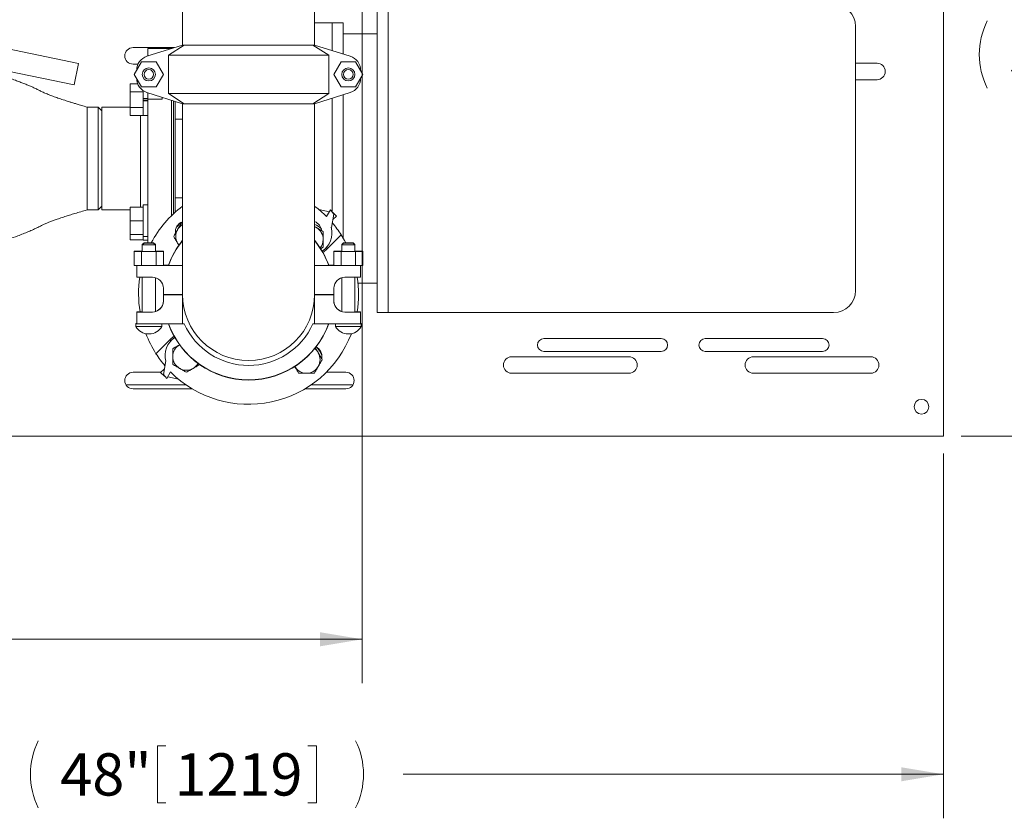
# Model space of a CAD drawing. Units: inches. Extents: x 0.1 to 22.1, y 0.1 to 17.1.
# Drawn here: x 10.3 to 13.1, y 9.3 to 11.6 of the extents above; entities that cross this region are included whole.
import ezdxf

# ---------------------------------------------------------------- set-up
doc = ezdxf.new("R2010")
doc.units = ezdxf.units.IN
doc.header["$MEASUREMENT"] = 0
doc.layers.add('7', color=7, linetype='Continuous', lineweight=15)
doc.styles.add('SLDTEXTSTYLE0', font='TXT', dxfattribs={"width": 0.75})
doc.dimstyles.new('SLDDIMSTYLE0', dxfattribs={"dimtxt": 0.12, "dimasz": 0.12, "dimexe": 0, "dimexo": 0.0625, "dimgap": 0.03, "dimtad": 0, "dimtih": 1, "dimtoh": 1, "dimlfac": 12, "dimrnd": 1e-09, "dimzin": 12, "dimdsep": 46, "dimlunit": 5, "dimtxsty": 'SLDTEXTSTYLE0', "dimsah": 1, "dimcen": 0.09, "dimadec": 0, "dimazin": 3, "dimtfac": 1, "dimtofl": 0, "dimtmove": 0, "dimatfit": 3, "dimfxl": 0, "dimfrac": 2, "dimtolj": 1, "dimtzin": 12, "dimarcsym": 0})

# ---------------------------------------------------------------- blocks, each defined once
blk = doc.blocks.new('_D_2')
at = {"layer": '7'}
for p, q in [((11.0551, 12.3154), (7.6696, 12.3154)), ((7.7946, 12.3154), (7.7946, 11.8737)), ((7.8722, 11.8595), (7.8722, 11.6977)), ((7.8722, 11.8595), (7.8965, 11.8595)), ((8.2355, 11.8595), (8.2111, 11.8595)), ((8.2355, 11.8595), (8.2355, 11.6977)), ((7.8722, 11.6977), (7.8965, 11.6977)), ((8.2355, 11.6977), (8.2111, 11.6977)), ((7.7946, 11.16), (7.7946, 11.6834)), ((8.2135, 11.16), (7.6696, 11.16))]:
    blk.add_line(p, q, dxfattribs=at)
for points in [[(7.7946, 12.3154), (7.7746, 12.1954), (7.8146, 12.1954)], [(7.7946, 11.16), (7.8146, 11.28), (7.7746, 11.28)]]:
    blk.add_solid(points, dxfattribs=at)
at = {"layer": '7', "char_height": 0.12, "attachment_point": 1, "style": 'SLDTEXTSTYLE0'}
for s, insert in [('13 7/8"', (7.305, 11.8381)), ('352', (7.9209, 11.8381))]:
    blk.add_mtext(s, dxfattribs=dict(at, insert=insert))
blk = doc.blocks.new('_D_3')
at = {"layer": '7'}
for p, q in [((11.3009, 12.0696), (11.3009, 9.6701)), ((8.3423, 10.6516), (8.3423, 9.6701)), ((9.7093, 9.876), (9.7093, 9.7142)), ((9.7093, 9.876), (9.7337, 9.876)), ((10.0726, 9.876), (10.0483, 9.876)), ((10.0726, 9.876), (10.0726, 9.7142)), ((8.3423, 9.7951), (9.0554, 9.7951)), ((11.3009, 9.7951), (10.2082, 9.7951)), ((9.7093, 9.7142), (9.7337, 9.7142)), ((10.0726, 9.7142), (10.0483, 9.7142))]:
    blk.add_line(p, q, dxfattribs=at)
for points in [[(8.3423, 9.7951), (8.4623, 9.7751), (8.4623, 9.8151)], [(11.3009, 9.7951), (11.1809, 9.8151), (11.1809, 9.7751)]]:
    blk.add_solid(points, dxfattribs=at)
at = {"layer": '7', "char_height": 0.12, "attachment_point": 1, "style": 'SLDTEXTSTYLE0'}
for s, insert in [('35 1/2"', (9.1422, 9.8546)), ('902', (9.758, 9.8546))]:
    blk.add_mtext(s, dxfattribs=dict(at, insert=insert))
blk = doc.blocks.new('_D_4')
at = {"layer": '7'}
for p, q in [((8.9517, 10.3221), (8.9517, 9.2869)), ((12.9517, 10.3221), (12.9517, 9.2869)), ((10.7189, 9.4928), (10.7189, 9.3311)), ((10.7189, 9.4928), (10.7432, 9.4928)), ((11.1708, 9.4928), (11.1464, 9.4928)), ((11.1708, 9.4928), (11.1708, 9.3311)), ((8.9517, 9.4119), (10.2453, 9.4119)), ((12.9517, 9.4119), (11.4172, 9.4119)), ((10.7189, 9.3311), (10.7432, 9.3311)), ((11.1708, 9.3311), (11.1464, 9.3311))]:
    blk.add_line(p, q, dxfattribs=at)
for centre, start, end in [((10.571, 9.4119), 153.4349, 206.5651), ((11.0915, 9.4119), 333.4349, 26.5651)]:
    blk.add_arc(centre, 0.2128, start, end, dxfattribs=at)
for points in [[(8.9517, 9.4119), (9.0717, 9.3919), (9.0717, 9.4319)], [(12.9517, 9.4119), (12.8317, 9.4319), (12.8317, 9.3919)]]:
    blk.add_solid(points, dxfattribs=at)
at = {"layer": '7', "char_height": 0.12, "attachment_point": 1, "style": 'SLDTEXTSTYLE0'}
for s, insert in [('48"', (10.4432, 9.4715)), ('1219', (10.7676, 9.4715))]:
    blk.add_mtext(s, dxfattribs=dict(at, insert=insert))
blk = doc.blocks.new('_D_5')
at = {"layer": '7'}
for p, q in [((13.0017, 13.0387), (13.6072, 13.0387)), ((13.4822, 13.0387), (13.4822, 11.5504)), ((13.4141, 11.5361), (13.4141, 11.3743)), ((13.4141, 11.5361), (13.4384, 11.5361)), ((13.7774, 11.5361), (13.7531, 11.5361)), ((13.7774, 11.5361), (13.7774, 11.3743)), ((13.4141, 11.3743), (13.4384, 11.3743)), ((13.4822, 10.3721), (13.4822, 11.3601)), ((13.7774, 11.3743), (13.7531, 11.3743)), ((13.0017, 10.3721), (13.6072, 10.3721))]:
    blk.add_line(p, q, dxfattribs=at)
for centre, start, end in [((13.2663, 11.4552), 153.4349, 206.5651), ((13.6981, 11.4552), 333.4349, 26.5651)]:
    blk.add_arc(centre, 0.2128, start, end, dxfattribs=at)
for points in [[(13.4822, 13.0387), (13.4622, 12.9187), (13.5022, 12.9187)], [(13.4822, 10.3721), (13.5022, 10.4921), (13.4622, 10.4921)]]:
    blk.add_solid(points, dxfattribs=at)
at = {"layer": '7', "char_height": 0.12, "attachment_point": 1, "style": 'SLDTEXTSTYLE0'}
for s, insert in [('32"', (13.1384, 11.5148)), ('813', (13.4628, 11.5148))]:
    blk.add_mtext(s, dxfattribs=dict(at, insert=insert))
blk = doc.blocks.new('_D_7')
at = {"layer": '7'}
for p, q in [((11.0017, 15.0387), (14.3444, 15.0387)), ((14.2194, 15.0387), (14.2194, 12.8173)), ((14.107, 12.8031), (14.107, 12.6413)), ((14.107, 12.8031), (14.1314, 12.8031)), ((14.5589, 12.8031), (14.5346, 12.8031)), ((14.5589, 12.8031), (14.5589, 12.6413)), ((14.107, 12.6413), (14.1314, 12.6413)), ((14.5589, 12.6413), (14.5346, 12.6413)), ((14.2194, 10.3721), (14.2194, 12.627)), ((13.0017, 10.3721), (14.3444, 10.3721))]:
    blk.add_line(p, q, dxfattribs=at)
for centre, start, end in [((13.9592, 12.7222), 153.4349, 206.5651), ((14.4796, 12.7222), 333.4349, 26.5651)]:
    blk.add_arc(centre, 0.2128, start, end, dxfattribs=at)
for points in [[(14.2194, 15.0387), (14.1994, 14.9187), (14.2394, 14.9187)], [(14.2194, 10.3721), (14.2394, 10.4921), (14.1994, 10.4921)]]:
    blk.add_solid(points, dxfattribs=at)
at = {"layer": '7', "char_height": 0.12, "attachment_point": 1, "style": 'SLDTEXTSTYLE0'}
for s, insert in [('56"', (13.8314, 12.7817)), ('1422', (14.1557, 12.7817))]:
    blk.add_mtext(s, dxfattribs=dict(at, insert=insert))

msp = doc.modelspace()

# ---------------------------------------------------------------- linework, layer by layer
at = {"color": 7, "linetype": 'Continuous', "lineweight": 15}
for p, q in [((12.95175, 10.40851), (12.95175, 13.00226)), ((11.1655, 11.48205), (11.1655, 11.71121)), ((10.7905, 11.61747), (10.7905, 11.48205)), ((11.34341, 10.72247), (11.34341, 11.59747)), ((11.37466, 11.59747), (11.37466, 10.72247)), ((11.21566, 11.54538), (11.1655, 11.54538)), ((11.24691, 11.54538), (11.21566, 11.54538)), ((11.21566, 11.46628), (11.21566, 11.54538)), ((11.24691, 11.45646), (11.24691, 11.54538)), ((12.70216, 11.53497), (12.70216, 10.78497)), ((10.15298, 11.50047), (10.49469, 11.42999)), ((11.34341, 11.51413), (11.24691, 11.51413)), ((10.7669, 11.47463), (10.64966, 11.47463)), ((10.7905, 11.48205), (10.68925, 11.45023)), ((10.76, 11.47247), (10.69133, 11.47247)), ((10.76, 11.47247), (10.69133, 11.47247)), ((10.69133, 11.47247), (10.69133, 11.45088)), ((10.7504, 11.45288), (10.79533, 11.48205)), ((10.76, 11.47247), (10.75925, 11.47247)), ((10.75925, 11.47223), (10.75925, 11.47247)), ((10.79533, 11.48205), (10.7905, 11.48205)), ((10.79533, 11.48205), (11.16066, 11.48205)), ((11.16066, 11.48205), (11.20559, 11.45288)), ((11.1655, 11.48205), (11.16066, 11.48205)), ((11.26674, 11.45023), (11.1655, 11.48205)), ((10.14035, 11.43926), (10.48206, 11.36878)), ((11.20559, 11.45288), (10.7504, 11.45288)), ((10.7504, 11.34455), (10.7504, 11.45288)), ((11.20559, 11.34455), (11.20559, 11.45288)), ((10.48206, 11.36878), (10.49469, 11.42999)), ((10.64966, 11.4278), (10.66385, 11.4278)), ((10.67402, 11.43447), (10.65338, 11.39872)), ((10.65963, 11.40954), (10.66008, 11.41091)), ((10.66008, 11.41032), (10.66008, 11.41048)), ((10.7153, 11.43447), (10.67402, 11.43447)), ((10.73594, 11.39872), (10.7153, 11.43447)), ((11.24069, 11.43447), (11.22005, 11.39872)), ((11.28197, 11.43447), (11.24069, 11.43447)), ((11.30261, 11.39872), (11.28197, 11.43447)), ((11.29591, 11.41091), (11.29636, 11.40954)), ((11.29591, 11.41032), (11.29591, 11.41048)), ((12.763, 11.43047), (12.70216, 11.43047)), ((10.65338, 11.39872), (10.67402, 11.36297)), ((10.66008, 11.38653), (10.65963, 11.3879)), ((10.66008, 11.38695), (10.66008, 11.38712)), ((10.7153, 11.36297), (10.73594, 11.39872)), ((11.22005, 11.39872), (11.24069, 11.36297)), ((11.28197, 11.36297), (11.30261, 11.39872)), ((11.29636, 11.3879), (11.29591, 11.38653)), ((11.29591, 11.38695), (11.29591, 11.38712)), ((12.70216, 11.38363), (12.763, 11.38363)), ((10.66296, 11.37173), (10.64133, 11.37173)), ((10.64133, 11.37173), (10.64133, 11.34941)), ((10.67402, 11.36297), (10.7153, 11.36297)), ((11.24069, 11.36297), (11.28197, 11.36297)), ((10.67833, 11.34941), (10.64133, 11.34941)), ((10.64133, 11.34941), (10.64133, 11.30476)), ((10.67833, 11.33061), (10.67833, 11.35249)), ((10.67833, 11.33061), (10.69133, 11.33061)), ((10.67833, 11.33013), (10.67833, 11.33061)), ((10.67833, 11.33013), (10.67833, 11.32404)), ((10.69133, 11.3292), (10.67833, 11.3292)), ((10.68925, 11.3472), (10.7905, 11.31538)), ((10.69133, 11.34655), (10.69133, 10.92038)), ((10.72841, 11.3287), (10.69133, 11.3287)), ((10.69133, 11.3287), (10.69133, 10.92038)), ((10.73258, 11.3287), (10.72841, 11.3287)), ((10.73258, 11.3287), (10.73258, 11.33359)), ((10.7504, 11.34455), (11.20559, 11.34455)), ((10.79533, 11.31538), (10.7504, 11.34455)), ((11.20559, 11.34455), (11.16066, 11.31538)), ((11.1655, 11.31538), (11.26674, 11.3472)), ((11.21566, 11.00714), (11.21566, 11.33115)), ((11.24691, 10.93374), (11.24691, 11.34097)), ((10.5507, 11.3058), (10.51945, 11.3058)), ((10.51945, 11.3058), (10.51945, 11.15997)), ((10.56112, 11.29538), (10.5507, 11.3058)), ((10.5507, 11.01413), (10.5507, 11.3058)), ((10.64133, 11.3058), (10.56112, 11.3058)), ((10.56112, 11.01413), (10.56112, 11.3058)), ((10.67833, 11.30476), (10.64133, 11.30476)), ((10.64133, 11.30476), (10.64133, 11.28244)), ((10.69133, 11.32497), (10.67833, 11.32497)), ((10.67833, 11.32404), (10.67833, 11.32356)), ((10.67833, 11.32356), (10.69133, 11.32356)), ((10.67833, 11.28213), (10.67833, 11.32356)), ((10.75925, 10.99772), (10.75925, 11.32521)), ((10.76425, 11.32363), (10.76425, 11.00251)), ((10.76966, 11.32193), (10.76966, 11.00748)), ((10.7905, 11.31538), (10.7905, 10.77372)), ((10.79533, 11.31538), (10.7905, 11.31538)), ((11.16066, 11.31538), (10.79533, 11.31538)), ((11.1655, 11.31538), (11.16066, 11.31538)), ((11.1655, 10.77372), (11.1655, 11.31538)), ((10.67833, 11.28244), (10.64133, 11.28244)), ((10.6705, 11.02186), (10.6705, 11.28244)), ((10.67833, 11.28213), (10.69133, 11.28213)), ((10.76966, 11.27168), (10.7905, 11.27168)), ((10.51945, 11.15997), (10.51945, 11.01413)), ((10.76966, 11.04826), (10.7905, 11.04826)), ((10.5507, 11.01413), (10.56112, 11.02455)), ((10.67833, 11.02186), (10.64133, 11.02186)), ((10.64133, 11.02186), (10.64133, 10.98319)), ((10.69133, 11.02815), (10.67833, 11.02815)), ((10.67833, 10.93837), (10.67833, 11.02815)), ((10.51945, 11.01413), (10.5507, 11.01413)), ((10.56112, 11.01413), (10.64133, 11.01413)), ((11.17708, 11.01543), (11.20744, 11.00891)), ((11.21024, 11.01392), (11.19961, 10.99488)), ((11.22013, 11.00184), (11.21024, 11.01392)), ((11.21337, 10.96371), (11.22013, 11.00184)), ((11.21582, 11.00711), (11.21727, 11.00679)), ((11.21727, 11.00679), (11.22809, 10.9964)), ((11.22809, 10.9964), (11.2175, 10.98701)), ((10.67833, 10.98319), (10.64133, 10.98319)), ((10.64133, 10.98319), (10.64133, 10.94452)), ((10.7905, 10.97765), (10.78754, 10.97765)), ((11.21283, 10.96487), (11.21337, 10.96371)), ((10.67833, 10.94452), (10.64133, 10.94452)), ((10.64133, 10.94452), (10.64133, 10.92888)), ((10.67833, 10.92857), (10.67833, 10.93837)), ((10.67833, 10.93837), (10.69133, 10.93837)), ((11.19961, 10.90176), (11.24103, 10.94328)), ((11.24091, 10.94316), (11.20192, 10.90418)), ((10.67833, 10.92888), (10.64133, 10.92888)), ((10.68108, 10.92038), (10.67608, 10.91538)), ((10.68108, 10.91955), (10.67608, 10.91455)), ((10.67608, 10.91538), (10.67608, 10.91455)), ((10.67691, 10.91538), (10.67608, 10.91538)), ((10.67608, 10.91455), (10.67608, 10.8958)), ((10.71325, 10.91455), (10.67608, 10.91455)), ((10.67833, 10.92857), (10.69133, 10.92857)), ((10.68108, 10.92038), (10.70825, 10.92038)), ((10.68108, 10.91955), (10.70825, 10.91955)), ((10.71325, 10.91538), (10.70825, 10.92038)), ((10.71325, 10.91455), (10.70825, 10.91955)), ((10.71325, 10.91538), (10.71241, 10.91538)), ((10.71325, 10.91455), (10.71325, 10.91538)), ((10.71325, 10.8958), (10.71325, 10.91455)), ((11.18196, 10.90353), (11.18974, 10.90802)), ((11.20192, 10.90418), (11.19896, 10.90714)), ((11.24775, 10.92038), (11.24275, 10.91538)), ((11.24775, 10.91955), (11.24275, 10.91455)), ((11.24275, 10.91538), (11.24275, 10.91455)), ((11.24358, 10.91538), (11.24275, 10.91538)), ((11.24275, 10.91455), (11.24275, 10.8958)), ((11.27991, 10.91455), (11.24275, 10.91455)), ((11.24775, 10.92038), (11.27491, 10.92038)), ((11.24775, 10.91955), (11.27491, 10.91955)), ((11.27991, 10.91538), (11.27491, 10.92038)), ((11.27991, 10.91455), (11.27491, 10.91955)), ((11.27991, 10.91538), (11.27908, 10.91538)), ((11.27991, 10.91455), (11.27991, 10.91538)), ((11.27991, 10.8958), (11.27991, 10.91455)), ((10.65338, 10.8958), (10.65338, 10.89663)), ((10.65338, 10.89663), (10.67402, 10.89663)), ((10.65338, 10.85622), (10.65338, 10.8958)), ((10.65338, 10.8958), (10.67402, 10.8958)), ((10.67402, 10.8958), (10.67402, 10.89663)), ((10.67402, 10.89663), (10.67608, 10.89663)), ((10.67402, 10.85622), (10.67402, 10.8958)), ((10.67402, 10.8958), (10.7153, 10.8958)), ((10.71325, 10.89663), (10.7153, 10.89663)), ((10.7153, 10.8958), (10.7153, 10.89663)), ((10.7153, 10.89663), (10.73594, 10.89663)), ((10.7153, 10.85622), (10.7153, 10.8958)), ((10.7153, 10.8958), (10.73594, 10.8958)), ((10.73594, 10.8958), (10.73594, 10.89663)), ((10.73594, 10.85622), (10.73594, 10.8958)), ((11.22005, 10.8958), (11.22005, 10.89663)), ((11.22005, 10.89663), (11.24069, 10.89663)), ((11.22005, 10.85622), (11.22005, 10.8958)), ((11.22005, 10.8958), (11.24069, 10.8958)), ((11.24069, 10.8958), (11.24069, 10.89663)), ((11.24069, 10.89663), (11.24275, 10.89663)), ((11.24069, 10.85622), (11.24069, 10.8958)), ((11.24069, 10.8958), (11.28197, 10.8958)), ((11.27991, 10.89663), (11.28197, 10.89663)), ((11.28197, 10.8958), (11.28197, 10.89663)), ((11.28197, 10.89663), (11.30261, 10.89663)), ((11.28197, 10.85622), (11.28197, 10.8958)), ((11.28197, 10.8958), (11.30261, 10.8958)), ((11.30261, 10.8958), (11.30261, 10.89663)), ((11.30261, 10.85622), (11.30261, 10.8958)), ((10.65338, 10.85622), (10.66008, 10.85622)), ((10.66008, 10.82288), (10.66008, 10.85622)), ((10.66008, 10.85622), (10.68925, 10.85622)), ((10.68925, 10.85622), (10.7905, 10.85622)), ((10.73594, 10.85705), (10.75071, 10.85705)), ((11.1655, 10.85622), (11.26674, 10.85622)), ((11.20528, 10.85705), (11.22005, 10.85705)), ((11.26674, 10.85622), (11.29591, 10.85622)), ((11.29591, 10.85622), (11.30261, 10.85622)), ((11.29591, 10.85622), (11.29591, 10.82288)), ((10.68925, 10.82288), (10.66008, 10.82288)), ((10.67608, 10.82288), (10.67608, 10.72372)), ((10.68925, 10.82288), (10.70466, 10.82288)), ((10.71325, 10.72492), (10.71325, 10.82168)), ((11.24275, 10.82168), (11.24275, 10.72492)), ((11.25133, 10.82288), (11.26674, 10.82288)), ((11.29591, 10.82288), (11.26674, 10.82288)), ((11.27991, 10.72372), (11.27991, 10.82288)), ((11.28893, 10.8058), (11.34341, 10.8058)), ((10.73591, 10.79163), (10.73591, 10.77372)), ((10.73591, 10.77372), (10.73591, 10.77288)), ((10.73591, 10.77372), (10.7905, 10.77372)), ((10.73591, 10.77288), (10.73591, 10.75497)), ((10.7905, 10.77288), (10.73591, 10.77288)), ((10.7905, 10.77372), (10.7905, 10.77288)), ((10.7905, 10.77288), (10.7905, 10.69038)), ((10.7905, 10.77288), (10.7905, 10.77288)), ((11.1655, 10.77288), (11.16549, 10.77288)), ((11.1655, 10.77372), (11.1655, 10.77288)), ((11.1655, 10.77372), (11.22008, 10.77372)), ((11.1655, 10.77288), (11.1655, 10.69038)), ((11.22008, 10.77288), (11.1655, 10.77288)), ((11.22008, 10.77372), (11.22008, 10.79163)), ((11.22008, 10.77288), (11.22008, 10.77372)), ((11.22008, 10.75497), (11.22008, 10.77288)), ((10.66008, 10.72372), (10.66008, 10.72455)), ((10.66008, 10.72455), (10.67608, 10.72455)), ((10.66008, 10.69038), (10.66008, 10.72372)), ((10.66008, 10.72372), (10.68925, 10.72372)), ((10.70466, 10.72372), (10.68925, 10.72372)), ((11.26674, 10.72372), (11.25133, 10.72372)), ((11.26674, 10.72372), (11.29591, 10.72372)), ((11.27991, 10.72455), (11.29591, 10.72455)), ((11.29591, 10.72455), (11.29591, 10.72372)), ((11.29591, 10.72372), (11.29591, 10.69038)), ((11.34341, 10.72247), (11.37466, 10.72247)), ((11.37466, 10.72247), (12.63966, 10.72247)), ((10.658, 10.69122), (10.658, 10.69038)), ((10.66008, 10.69122), (10.658, 10.69122)), ((10.658, 10.69038), (10.658, 10.68297)), ((10.66008, 10.69038), (10.658, 10.69038)), ((10.68925, 10.69038), (10.66008, 10.69038)), ((10.7905, 10.69038), (10.68925, 10.69038)), ((10.73133, 10.68297), (10.73133, 10.69038)), ((10.7905, 10.69038), (10.79533, 10.69038)), ((11.16066, 10.69038), (11.1655, 10.69038)), ((11.26674, 10.69038), (11.1655, 10.69038)), ((11.22466, 10.69038), (11.22466, 10.68297)), ((11.29591, 10.69038), (11.26674, 10.69038)), ((11.298, 10.69122), (11.29591, 10.69122)), ((11.298, 10.69038), (11.29591, 10.69038)), ((11.298, 10.69038), (11.298, 10.69122)), ((11.298, 10.68297), (11.298, 10.69038)), ((10.73133, 10.68297), (10.658, 10.68297)), ((10.69352, 10.66204), (10.69581, 10.66204)), ((11.298, 10.68297), (11.22466, 10.68297)), ((11.26019, 10.66204), (11.26247, 10.66204)), ((10.75638, 10.64734), (10.71496, 10.60582)), ((10.71509, 10.60595), (10.75407, 10.64493)), ((10.75407, 10.64493), (10.75703, 10.64196)), ((12.15008, 10.64859), (11.81675, 10.64859)), ((12.60841, 10.64859), (12.27508, 10.64859)), ((11.81675, 10.61218), (12.15008, 10.61218)), ((12.27508, 10.61218), (12.60841, 10.61218)), ((10.74263, 10.58539), (10.73586, 10.54726)), ((10.74316, 10.58423), (10.74263, 10.58539)), ((12.05841, 10.59713), (11.72508, 10.59713)), ((12.74508, 10.59713), (12.41175, 10.59713)), ((10.7282, 10.55297), (10.64966, 10.55297)), ((10.72791, 10.55271), (10.73849, 10.5621)), ((10.73873, 10.54231), (10.72791, 10.55271)), ((10.73586, 10.54726), (10.74576, 10.53518)), ((10.74576, 10.53518), (10.75639, 10.55422)), ((11.25425, 10.55297), (11.19835, 10.55297)), ((11.72508, 10.5503), (12.05841, 10.5503)), ((12.41175, 10.5503), (12.74508, 10.5503)), ((10.62936, 10.51788), (10.79973, 10.51788)), ((10.74017, 10.542), (10.73873, 10.54231)), ((10.77891, 10.53368), (10.74856, 10.5402)), ((11.15626, 10.51788), (11.27455, 10.51788)), ((10.64966, 10.50613), (10.81797, 10.50613)), ((11.13802, 10.50613), (11.25425, 10.50613)), ((12.95175, 10.37205), (12.95175, 10.40851)), ((8.95175, 10.37205), (12.95175, 10.37205))]:
    msp.add_line(p, q, dxfattribs=at)
at = {"color": 7, "linetype": 'Continuous', "lineweight": 15, "flags": 128}
for points in [[(11.1655, 10.96622), (11.16587, 10.96607), (11.1704, 10.96383)], [(11.24103, 10.94328), (11.25083, 10.92692), (11.25438, 10.92038)], [(10.78054, 10.91378), (10.77918, 10.91545), (10.77637, 10.91965)], [(11.1887, 10.89292), (11.19272, 10.89575), (11.19961, 10.90176)], [(10.76627, 10.65551), (10.76327, 10.65336), (10.75638, 10.64734)]]:
    msp.add_lwpolyline(points, dxfattribs=at)
at = {"color": 7, "linetype": 'Continuous', "lineweight": 15}
for centre, radius in [((10.69466, 11.39872), 0.01858), ((10.69466, 11.39872), 0.01358), ((11.26133, 11.39872), 0.01858), ((11.26133, 11.39872), 0.01358), ((12.88925, 10.45538), 0.02083)]:
    msp.add_circle(centre, radius, dxfattribs=at)
for centre, radius, start, end in [((12.63966, 11.53497), 0.0625, 360, 90), ((10.64966, 11.45122), 0.02342, 90, 270), ((10.70175, 11.41048), 0.04167, 107.44719, 180), ((11.25425, 11.41048), 0.04167, 0, 72.55281), ((12.763, 11.40705), 0.02342, 270, 90), ((10.70175, 11.38695), 0.04167, 180, 252.55281), ((11.25425, 11.38695), 0.04167, 287.44719, 0), ((10.978, 10.77455), 0.3125, 126.8699, 152.18186), ((10.978, 10.77455), 0.3125, 44.83393, 53.1301), ((10.80122, 10.95133), 0.03125, 110.95791, 186.03128), ((10.80986, 10.93898), 0.04496, 115.51363, 145.16852), ((10.80986, 10.93898), 0.03867, 120.05371, 150), ((11.15477, 10.95133), 0.03125, 7.25176, 69.93135), ((11.15107, 10.93034), 0.04496, 41.4591, 71.28484), ((11.15107, 10.93034), 0.03867, 0, 60), ((11.1524, 10.94886), 0.06252, 303.17746, 14.84088), ((10.978, 10.77455), 0.3125, 32.67917, 40.45526), ((10.80986, 10.93898), 0.03867, 150, 210), ((10.978, 10.77455), 0.24208, 140.76214, 160.07488), ((10.978, 10.77372), 0.24208, 140.76214, 160.07488), ((10.978, 10.77455), 0.24208, 19.92512, 39.23786), ((10.978, 10.77372), 0.24208, 19.92512, 39.23786), ((11.15107, 10.93034), 0.03867, 321.20533, 0), ((10.978, 10.77455), 0.3125, 171.10254, 189.2069), ((10.70466, 10.79163), 0.03125, 0, 90), ((11.25133, 10.79163), 0.03125, 90, 180), ((10.978, 10.77455), 0.3125, 350.7931, 8.89746), ((10.978, 10.77372), 0.1875, 180, 0), ((12.63966, 10.78497), 0.0625, 270, 360), ((10.70466, 10.75497), 0.03125, 270, 0), ((10.70466, 10.7558), 0.03125, 285.94215, 0), ((11.25133, 10.7558), 0.03125, 180, 254.05785), ((11.25133, 10.75497), 0.03125, 180, 270), ((10.978, 10.77288), 0.24208, 199.92512, 340.07488), ((10.978, 10.77372), 0.24208, 200.13933, 339.86495), ((10.978, 10.77288), 0.20043, 204.30646, 335.69354), ((10.69352, 10.70265), 0.04061, 208.98578, 270), ((10.978, 10.77455), 0.3125, 200.97267, 212.67921), ((10.69581, 10.70265), 0.04061, 270, 331.01422), ((10.978, 10.77455), 0.3125, 224.83393, 339.02733), ((11.26019, 10.70265), 0.04061, 208.98578, 270), ((11.26247, 10.70265), 0.04061, 270, 331.01422), ((10.80359, 10.60024), 0.06252, 124.33357, 194.84088), ((10.80122, 10.59777), 0.03867, 120, 180), ((11.81675, 10.63038), 0.01821, 90, 270), ((12.15008, 10.63038), 0.01821, 270, 90), ((12.27508, 10.63038), 0.01821, 90, 270), ((12.60841, 10.63038), 0.01821, 270, 90), ((10.978, 10.77455), 0.3125, 212.67917, 220.45526), ((11.14243, 10.58913), 0.03867, 30, 52.9929), ((11.14243, 10.58913), 0.04496, 14.82108, 52.79577), ((11.15477, 10.59777), 0.03125, 350.26526, 61.26817), ((11.14243, 10.58913), 0.03867, 330, 30), ((10.80122, 10.59777), 0.03867, 180, 240), ((10.80122, 10.59777), 0.03867, 300, 329.18674), ((11.72508, 10.57372), 0.02342, 90, 270), ((12.05841, 10.57372), 0.02342, 270, 90), ((12.41175, 10.57372), 0.02342, 90, 270), ((12.74508, 10.57372), 0.02342, 270, 90), ((10.64966, 10.52955), 0.02342, 90, 270), ((10.80122, 10.59777), 0.03867, 240, 300), ((11.14243, 10.58913), 0.03867, 210, 270), ((11.14243, 10.58913), 0.03867, 270, 330), ((11.25425, 10.52955), 0.02342, 270, 90)]:
    msp.add_arc(centre, radius, start, end, dxfattribs=at)
for points, knots in [([(10.51945, 11.3058), (10.51406, 11.30738), (10.50454, 11.31016), (10.49175, 11.31394), (10.48088, 11.3172), (10.46906, 11.32082), (10.4552, 11.32519), (10.44021, 11.33013), (10.42548, 11.33529), (10.41189, 11.34041), (10.39966, 11.34549), (10.38942, 11.35025), (10.38025, 11.3551), (10.37059, 11.35969), (10.3607, 11.36415), (10.35069, 11.36843), (10.33995, 11.3728), (10.3282, 11.37738), (10.31483, 11.38237), (10.2992, 11.38796), (10.28082, 11.39425), (10.25951, 11.40126), (10.23747, 11.40823), (10.21519, 11.41508), (10.1931, 11.42173), (10.1693, 11.42875), (10.15291, 11.43354), (10.14445, 11.43601)], [0, 0, 0, 0, 0.0390344, 0.0689523, 0.0925171, 0.117926, 0.1553961, 0.1952559, 0.2321191, 0.2719887, 0.3082511, 0.3422796, 0.3765543, 0.4123303, 0.4429204, 0.4741823, 0.506157, 0.5388914, 0.5748304, 0.6165075, 0.6641546, 0.7180062, 0.7782958, 0.8278854, 0.8813355, 0.9387646, 1, 1, 1, 1]), ([(10.14445, 10.88393), (10.14927, 10.88534), (10.15786, 10.88785), (10.16915, 10.89115), (10.17786, 10.89372), (10.18522, 10.89589), (10.19244, 10.89803), (10.20415, 10.90153), (10.22017, 10.90638), (10.2433, 10.91352), (10.26899, 10.92173), (10.29651, 10.93099), (10.31931, 10.93917), (10.33783, 10.94627), (10.35275, 10.95233), (10.36664, 10.95841), (10.37898, 10.96419), (10.38734, 10.9686), (10.39367, 10.97166), (10.39781, 10.97355), (10.40267, 10.97567), (10.40937, 10.97847), (10.41812, 10.98189), (10.42891, 10.98586), (10.44166, 10.99029), (10.45553, 10.99485), (10.47017, 10.99947), (10.48519, 11.00405), (10.50183, 11.00898), (10.51342, 11.01237), (10.51945, 11.01413)], [0, 0, 0, 0, 0.0348611, 0.0621412, 0.0817517, 0.0978872, 0.1153318, 0.1340739, 0.1827373, 0.2318086, 0.3036921, 0.373816, 0.4432631, 0.4866907, 0.5319847, 0.5777343, 0.6203372, 0.6587584, 0.6742321, 0.6868153, 0.7000763, 0.7198308, 0.746513, 0.774363, 0.8076142, 0.8465458, 0.8796405, 0.9161986, 0.9563488, 1, 1, 1, 1]), ([(10.78754, 10.97765), (10.78572, 10.97451), (10.78207, 10.96817), (10.77828, 10.96162), (10.77637, 10.95832)], [0, 0, 0, 0, 0.4954583, 1, 1, 1, 1]), ([(11.1704, 10.96383), (11.16995, 10.96409), (11.1683, 10.96504), (11.16667, 10.96598), (11.1655, 10.96666)], [0, 0, 0, 0, 0.279196, 1, 1, 1, 1]), ([(11.18974, 10.95267), (11.1866, 10.95448), (11.18026, 10.95814), (11.17371, 10.96192), (11.1704, 10.96383)], [0, 0, 0, 0, 0.4954575, 1, 1, 1, 1]), ([(10.77637, 10.95832), (10.77611, 10.95786), (10.77411, 10.95439), (10.77033, 10.94785), (10.76693, 10.94196), (10.76521, 10.93898)], [0, 0, 0, 0, 0.0700998, 0.530787, 1, 1, 1, 1]), ([(10.76521, 10.93898), (10.76703, 10.93584), (10.77068, 10.92951), (10.77447, 10.92296), (10.77637, 10.91965)], [0, 0, 0, 0, 0.4954566, 1, 1, 1, 1]), ([(11.18974, 10.93034), (11.18974, 10.93202), (11.18974, 10.93661), (11.18974, 10.94412), (11.18974, 10.94981), (11.18974, 10.95267)], [0, 0, 0, 0, 0.2215782, 0.6085116, 1, 1, 1, 1]), ([(10.77637, 10.91965), (10.77664, 10.91919), (10.77792, 10.91698), (10.77919, 10.91477), (10.7802, 10.91303)], [0, 0, 0, 0, 0.2068373, 1, 1, 1, 1]), ([(11.18974, 10.90802), (11.18974, 10.90946), (11.18974, 10.9138), (11.18974, 10.92123), (11.18974, 10.92729), (11.18974, 10.93034)], [0, 0, 0, 0, 0.1979106, 0.5962432, 1, 1, 1, 1]), ([(10.78189, 10.63126), (10.78143, 10.631), (10.77796, 10.62899), (10.77141, 10.62521), (10.76552, 10.62181), (10.76255, 10.6201)], [0, 0, 0, 0, 0.0700983, 0.5307886, 1, 1, 1, 1]), ([(10.76255, 10.6201), (10.76255, 10.61866), (10.76255, 10.61432), (10.76255, 10.60688), (10.76255, 10.60083), (10.76255, 10.59777)], [0, 0, 0, 0, 0.1979102, 0.596244, 1, 1, 1, 1]), ([(11.17592, 10.60847), (11.17565, 10.60892), (11.17365, 10.61239), (11.1708, 10.61733), (11.1683, 10.62165), (11.16749, 10.62305)], [0, 0, 0, 0, 0.093255, 0.7061558, 1, 1, 1, 1]), ([(11.18708, 10.58913), (11.18527, 10.59227), (11.18161, 10.59861), (11.17782, 10.60516), (11.17592, 10.60847)], [0, 0, 0, 0, 0.4954596, 1, 1, 1, 1]), ([(10.76255, 10.59777), (10.76255, 10.5961), (10.76255, 10.59151), (10.76255, 10.584), (10.76255, 10.57831), (10.76255, 10.57545)], [0, 0, 0, 0, 0.2215744, 0.6085086, 1, 1, 1, 1]), ([(10.76255, 10.57545), (10.76569, 10.57364), (10.77203, 10.56998), (10.77858, 10.5662), (10.78189, 10.56429)], [0, 0, 0, 0, 0.49545827, 1, 1, 1, 1]), ([(10.82055, 10.56429), (10.82101, 10.56455), (10.82448, 10.56656), (10.83102, 10.57033), (10.83691, 10.57373), (10.83989, 10.57545)], [0, 0, 0, 0, 0.0700978, 0.5307862, 1, 1, 1, 1]), ([(11.17592, 10.5698), (11.17618, 10.57026), (11.17818, 10.57373), (11.18196, 10.58027), (11.18536, 10.58616), (11.18708, 10.58913)], [0, 0, 0, 0, 0.0700961, 0.530789, 1, 1, 1, 1]), ([(10.78189, 10.56429), (10.78234, 10.56402), (10.78581, 10.56202), (10.79236, 10.55824), (10.79825, 10.55484), (10.80122, 10.55313)], [0, 0, 0, 0, 0.0700977, 0.5307872, 1, 1, 1, 1]), ([(10.80122, 10.55313), (10.80436, 10.55494), (10.8107, 10.5586), (10.81725, 10.56238), (10.82055, 10.56429)], [0, 0, 0, 0, 0.4954572, 1, 1, 1, 1]), ([(11.10894, 10.5698), (11.10921, 10.56934), (11.11121, 10.56587), (11.11499, 10.55933), (11.11839, 10.55344), (11.12011, 10.55047)], [0, 0, 0, 0, 0.0700996, 0.5307872, 1, 1, 1, 1]), ([(11.12011, 10.55047), (11.12155, 10.55047), (11.12589, 10.55047), (11.13332, 10.55047), (11.13938, 10.55047), (11.14243, 10.55047)], [0, 0, 0, 0, 0.1979106, 0.5962432, 1, 1, 1, 1]), ([(11.14243, 10.55047), (11.1441, 10.55047), (11.1487, 10.55047), (11.15621, 10.55047), (11.16189, 10.55047), (11.16475, 10.55047)], [0, 0, 0, 0, 0.2215773, 0.6085108, 1, 1, 1, 1]), ([(11.16475, 10.55047), (11.16657, 10.55361), (11.17023, 10.55994), (11.17401, 10.56649), (11.17592, 10.5698)], [0, 0, 0, 0, 0.4954554, 1, 1, 1, 1])]:
    msp.add_open_spline(points, degree=3, knots=knots, dxfattribs=at)

# ---------------------------------------------------------------- dimensions: what is measured, and where the dimension line sits
at = {"layer": '7'}
for base, p1, p2, picture, middle in [((14.2194, 10.37205), (10.95175, 15.03872), (12.95175, 10.37205), '_D_7', (14.2194, 12.72216)), ((13.48218, 13.03872), (12.95175, 10.37205), (12.95175, 13.03872), '_D_5', (13.48218, 11.45523))]:
    dim = msp.add_linear_dim(base=base, p1=p1, p2=p2, angle=90, text='(<>)', dimstyle='SLDDIMSTYLE0', dxfattribs=at)
    dim.commit()
    dim.dimension.update_dxf_attribs({"geometry": picture, "text_midpoint": middle, "dimtype": 160})
dim = msp.add_linear_dim(base=(7.79463, 12.31538), p1=(8.26355, 11.15997), p2=(11.10508, 12.31538), angle=90, dimstyle='SLDDIMSTYLE0', dxfattribs=at)
dim.commit()
dim.dimension.update_dxf_attribs({"geometry": '_D_2', "text_midpoint": (7.79463, 11.77857), "dimtype": 160})
dim = msp.add_linear_dim(base=(11.30091, 9.79509), p1=(8.34229, 10.70163), p2=(11.30091, 12.11955), dimstyle='SLDDIMSTYLE0', dxfattribs=at)
dim.commit()
dim.dimension.update_dxf_attribs({"geometry": '_D_3', "text_midpoint": (9.63176, 9.79509), "dimtype": 160})
dim = msp.add_linear_dim(base=(12.95175, 9.41194), p1=(8.95175, 10.37205), p2=(12.95175, 10.37205), text='(<>)', dimstyle='SLDDIMSTYLE0', dxfattribs=at)
dim.commit()
dim.dimension.update_dxf_attribs({"geometry": '_D_4', "text_midpoint": (10.83124, 9.41194), "dimtype": 160})

doc.saveas('drawing.dxf')
